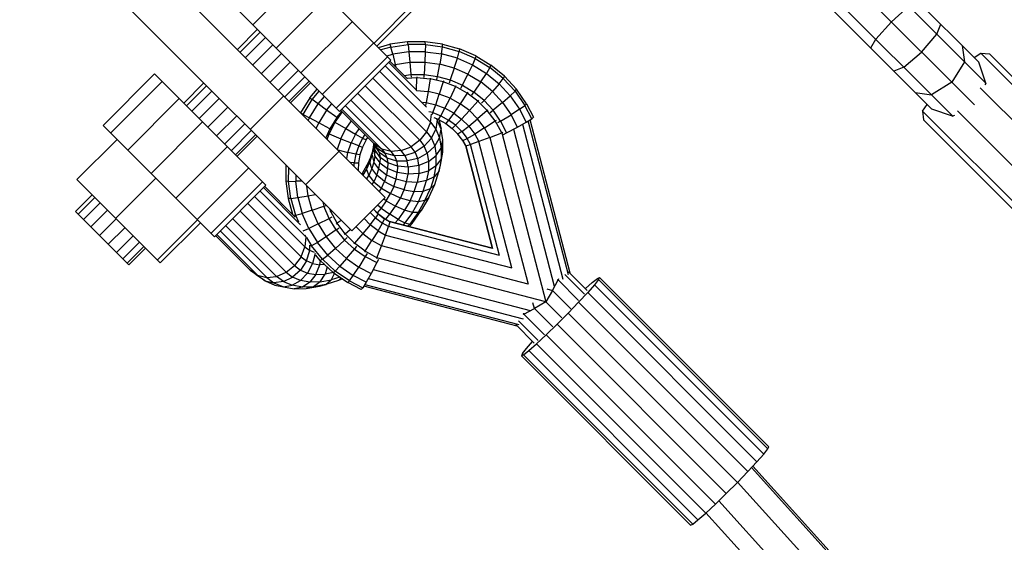
# Model space of a CAD drawing. Extents: x -4075 to 4075, y -4075 to 4075.
# Drawn here: x -3303 to -2991, y 2862 to 3027 of the extents above; entities that cross this region are included whole.
import ezdxf

# ---------------------------------------------------------------- set-up
doc = ezdxf.new("R2010")
doc.units = 0
doc.header["$MEASUREMENT"] = 0
doc.linetypes.add('DASHED', pattern=[0.75, 0.5, -0.25])
doc.layers.add('SW_toestellen', color=2, linetype='CONTINUOUS')

msp = doc.modelspace()

# ---------------------------------------------------------------- linework, layer by layer
at = {"layer": 'SW_toestellen'}
for p, q in [((-2997.13, 3007.25), (-3069.45, 3079.57)), ((-3000.87, 3000.47), (-3076.89, 3076.49)), ((-2999.46, 3013.94), (-3061.99, 3076.47)), ((-3007.65, 2996.73), (-3079.97, 3069.05)), ((-3014.34, 2999.06), (-3076.87, 3061.59)), ((-3185.8, 3014.64), (-3221.09, 3049.93)), ((-3187.6, 2971.11), (-3261.06, 3044.57)), ((-3229.55, 3025.8), (-3213.25, 3042.09)), ((-3198.23, 2960.49), (-3271.69, 3033.95)), ((-3202.09, 2998.34), (-3237.38, 3033.63)), ((-3205.88, 3034.72), (-3222.18, 3018.43)), ((-3178.43, 3032.78), (-3191.18, 3020.02)), ((-3190.25, 3019.09), (-3177.5, 3031.84)), ((-3021.64, 3031.76), (-3027.14, 3026.74)), ((-3234.5, 3018.02), (-3228.13, 3024.39)), ((-3214.32, 3010.58), (-3198.03, 3026.87)), ((-3027.14, 3026.74), (-3032.16, 3021.24)), ((-3012.75, 3022.87), (-3011.54, 3026.02)), ((-3227.25, 3023.5), (-3233.62, 3017.13)), ((-3225.55, 3021.8), (-3231.92, 3015.43)), ((-3033.75, 3018.47), (-3032.16, 3021.24)), ((-3017.61, 3017.2), (-3012.75, 3022.87)), ((-3223.22, 3019.47), (-3229.59, 3013.1)), ((-3207.54, 3003.79), (-3191.25, 3020.09)), ((-3189.74, 3018.58), (-3186.14, 3019.63)), ((-3185.83, 3018.75), (-3188.99, 3017.84)), ((-3180.6, 3020.42), (-3186.14, 3019.63)), ((-3186.14, 3019.63), (-3185.83, 3018.75)), ((-3185.83, 3018.75), (-3180.4, 3019.53)), ((-3185.26, 3016.53), (-3185.83, 3018.75)), ((-3175, 3020.45), (-3180.6, 3020.42)), ((-3180.4, 3019.53), (-3180.6, 3020.42)), ((-3174.9, 3019.56), (-3180.4, 3019.53)), ((-3180.4, 3019.53), (-3180.11, 3017.27)), ((-3174.9, 3019.56), (-3175, 3020.45)), ((-3169.46, 3019.71), (-3175, 3020.45)), ((-3174.9, 3019.56), (-3174.91, 3017.3)), ((-3174.9, 3019.56), (-3169.46, 3018.83)), ((-3169.76, 3016.61), (-3169.46, 3018.83)), ((-3169.46, 3018.83), (-3169.46, 3019.71)), ((-3169.46, 3019.71), (-3164.07, 3018.21)), ((-3169.46, 3018.83), (-3164.17, 3017.36)), ((-3164.07, 3018.21), (-3164.17, 3017.36)), ((-3158.94, 3015.98), (-3164.07, 3018.21)), ((-3004.74, 3019.22), (-3004, 3014.12)), ((-3226.88, 3010.39), (-3220.51, 3016.76)), ((-3203.18, 2999.43), (-3186.88, 3015.72)), ((-3187.15, 3015.99), (-3185.26, 3016.53)), ((-3180.11, 3017.27), (-3185.26, 3016.53)), ((-3185.26, 3016.53), (-3184.49, 3013.28)), ((-3174.91, 3017.3), (-3180.11, 3017.27)), ((-3180.11, 3017.27), (-3179.79, 3013.95)), ((-3174.91, 3017.3), (-3175.04, 3013.98)), ((-3174.91, 3017.3), (-3169.76, 3016.61)), ((-3169.76, 3016.61), (-3170.33, 3013.35)), ((-3164.76, 3015.22), (-3169.76, 3016.61)), ((-3165.75, 3012.07), (-3164.76, 3015.22)), ((-3164.76, 3015.22), (-3164.17, 3017.36)), ((-3164.76, 3015.22), (-3159.99, 3013.15)), ((-3159.13, 3015.17), (-3164.17, 3017.36)), ((-3159.13, 3015.17), (-3159.99, 3013.15)), ((-3158.94, 3015.98), (-3159.13, 3015.17)), ((-3159.13, 3015.17), (-3154.45, 3012.31)), ((-3158.94, 3015.98), (-3154.17, 3013.07)), ((-3023.27, 3012.35), (-3017.61, 3017.2)), ((-3000.93, 3015.41), (-2998.86, 3016.86)), ((-2998.86, 3016.86), (-2934.35, 2952.35)), ((-2998.86, 3016.86), (-2996.1, 3016.63)), ((-2996.1, 3016.63), (-2932.82, 2953.35)), ((-3224.09, 3007.6), (-3217.72, 3013.97)), ((-3185.8, 3014.64), (-3202.09, 2998.34)), ((-3187.64, 3012.79), (-3174.54, 2999.7)), ((-3177.82, 3005.19), (-3186.53, 3013.9)), ((-3186.15, 3014.28), (-3180.6, 3008.73)), ((-3185, 3013.13), (-3184.49, 3013.28)), ((-3184.49, 3013.28), (-3179.79, 3013.95)), ((-3184.49, 3013.28), (-3184.3, 3012.44)), ((-3179.79, 3013.95), (-3175.04, 3013.98)), ((-3179.79, 3013.95), (-3179.46, 3010.02)), ((-3175.04, 3013.98), (-3175.25, 3010.04)), ((-3175.04, 3013.98), (-3170.33, 3013.35)), ((-3171.08, 3009.48), (-3170.33, 3013.35)), ((-3165.75, 3012.07), (-3170.33, 3013.35)), ((-3165.75, 3012.07), (-3167.02, 3008.35)), ((-3161.4, 3010.18), (-3165.75, 3012.07)), ((-3159.99, 3013.15), (-3161.4, 3010.18)), ((-3159.99, 3013.15), (-3155.56, 3010.44)), ((-3154.45, 3012.31), (-3155.56, 3010.44)), ((-3154.17, 3013.07), (-3154.45, 3012.31)), ((-3150.2, 3008.83), (-3154.45, 3012.31)), ((-3149.84, 3009.52), (-3154.17, 3013.07)), ((-3023.27, 3012.35), (-3026.42, 3011.14)), ((-3004, 3014.12), (-3008.05, 3007.65)), ((-2997.25, 3007.37), (-2999.49, 3013.96)), ((-3277.06, 2993.96), (-3260.76, 3010.26)), ((-3225.47, 2974.96), (-3260.76, 3010.26)), ((-3221.52, 3005.03), (-3215.15, 3011.4)), ((-3219.44, 3002.95), (-3213.07, 3009.32)), ((-3191.53, 3008.9), (-3174.53, 2991.89)), ((-3173.23, 2994.94), (-3189.36, 3011.07)), ((-3181.58, 3009.71), (-3179.46, 3010.02)), ((-3180.79, 3008.92), (-3177.57, 3009.08)), ((-3179.46, 3010.02), (-3175.25, 3010.04)), ((-3179.46, 3010.02), (-3179.41, 3009.24)), ((-3177.68, 3005.05), (-3177.57, 3009.08)), ((-3177.57, 3009.31), (-3177.57, 3009.08)), ((-3177.57, 3009.08), (-3173.38, 3008.7)), ((-3175.31, 3009.16), (-3175.25, 3010.04)), ((-3175.25, 3010.04), (-3171.08, 3009.48)), ((-3173.38, 3008.7), (-3174.04, 3004.72)), ((-3173.34, 3008.96), (-3173.38, 3008.7)), ((-3169.28, 3007.74), (-3173.38, 3008.7)), ((-3171.28, 3008.53), (-3171.08, 3009.48)), ((-3171.08, 3009.48), (-3167.02, 3008.35)), ((-3163.16, 3006.68), (-3161.4, 3010.18)), ((-3161.4, 3010.18), (-3157.34, 3007.71)), ((-3157.34, 3007.71), (-3155.56, 3010.44)), ((-3155.56, 3010.44), (-3151.54, 3007.15)), ((-3151.54, 3007.15), (-3150.2, 3008.83)), ((-3149.84, 3009.52), (-3150.2, 3008.83)), ((-3150.2, 3008.83), (-3146.48, 3004.8)), ((-3149.84, 3009.52), (-3146.04, 3005.42)), ((-3258.35, 3007.85), (-3274.65, 2991.55)), ((-3251.51, 3001.01), (-3245.13, 3007.39)), ((-3244.24, 3006.5), (-3250.63, 3000.12)), ((-3211.72, 3007.97), (-3218.09, 3001.6)), ((-3211.24, 3007.49), (-3217.6, 3001.12)), ((-3193.94, 3006.49), (-3176.67, 2989.22)), ((-3169.28, 3007.74), (-3170.48, 3003.89)), ((-3169.19, 3008.02), (-3169.28, 3007.74)), ((-3165.35, 3006.23), (-3169.28, 3007.74)), ((-3167.02, 3008.35), (-3167.37, 3007.37)), ((-3165.35, 3006.23), (-3167.07, 3002.58)), ((-3167.02, 3008.35), (-3163.16, 3006.68)), ((-3165.22, 3006.52), (-3165.35, 3006.23)), ((-3161.66, 3004.19), (-3165.35, 3006.23)), ((-3163.67, 3005.71), (-3163.16, 3006.68)), ((-3163.16, 3006.68), (-3159.56, 3004.48)), ((-3157.34, 3007.71), (-3159.56, 3004.48)), ((-3153.67, 3004.7), (-3157.34, 3007.71)), ((-3151.54, 3007.15), (-3153.67, 3004.7)), ((-3148.01, 3003.33), (-3151.54, 3007.15)), ((-3008.05, 3007.65), (-3014.52, 3003.6)), ((-2999, 3005.87), (-2940.44, 2947.31)), ((-2997.25, 3007.37), (-2997.53, 3006.78)), ((-3252.93, 3002.42), (-3269.22, 2986.12)), ((-3242.54, 3004.8), (-3248.93, 2998.42)), ((-3240.21, 3002.47), (-3246.6, 2996.09)), ((-3219.81, 3003.32), (-3230.44, 2992.69)), ((-3211.52, 3002.7), (-3214.46, 2997.97)), ((-3211.52, 3002.7), (-3209.21, 3005.46)), ((-3211.52, 3002.7), (-3210.76, 3002.12)), ((-3210.76, 3002.12), (-3208.54, 3004.79)), ((-3208.9, 3000.74), (-3206.89, 3003.15)), ((-3179.45, 2987.18), (-3196.35, 3004.08)), ((-3177.75, 3005.05), (-3177.68, 3005.05)), ((-3177.68, 3005.05), (-3174.04, 3004.72)), ((-3177.68, 3005.05), (-3177.68, 3004.92)), ((-3174.04, 3004.72), (-3174.69, 3001.2)), ((-3170.48, 3003.89), (-3174.04, 3004.72)), ((-3171.62, 3000.49), (-3170.48, 3003.89)), ((-3167.07, 3002.58), (-3170.48, 3003.89)), ((-3168.68, 2999.36), (-3167.07, 3002.58)), ((-3167.07, 3002.58), (-3163.88, 3000.81)), ((-3161.66, 3004.19), (-3163.88, 3000.81)), ((-3161.49, 3004.47), (-3161.66, 3004.19)), ((-3158.3, 3001.67), (-3161.66, 3004.19)), ((-3160.22, 3003.57), (-3159.56, 3004.48)), ((-3156.31, 3001.81), (-3159.56, 3004.48)), ((-3156.31, 3001.81), (-3153.67, 3004.7)), ((-3150.45, 3001.21), (-3153.67, 3004.7)), ((-3150.45, 3001.21), (-3148.01, 3003.33)), ((-3146.48, 3004.8), (-3148.01, 3003.33)), ((-3148.01, 3003.33), (-3145.05, 2999.07)), ((-3146.48, 3004.8), (-3146.04, 3005.42)), ((-3146.48, 3004.8), (-3143.34, 3000.29)), ((-3142.85, 3000.83), (-3146.04, 3005.42)), ((-3019.62, 3004.34), (-3014.52, 3003.6)), ((-3243.89, 2993.38), (-3237.51, 2999.76)), ((-3213.67, 2997.45), (-3210.76, 3002.12)), ((-3211.65, 2996.32), (-3208.9, 3000.74)), ((-3208.9, 3000.74), (-3210.76, 3002.12)), ((-3206.19, 2998.75), (-3208.9, 3000.74)), ((-3206.19, 2998.75), (-3204.51, 3000.76)), ((-3185.78, 2985.72), (-3200.25, 3000.19)), ((-3182.58, 2985.97), (-3198.52, 3001.91)), ((-3175.67, 3001.29), (-3174.69, 3001.2)), ((-3174.69, 3001.2), (-3174.9, 3000.22)), ((-3174.69, 3001.2), (-3171.62, 3000.49)), ((-3172.54, 2997.99), (-3171.62, 3000.49)), ((-3171.62, 3000.49), (-3168.68, 2999.36)), ((-3169.95, 2996.99), (-3168.68, 2999.36)), ((-3165.92, 2997.83), (-3168.68, 2999.36)), ((-3163.88, 3000.81), (-3165.92, 2997.83)), ((-3160.95, 2998.62), (-3163.88, 3000.81)), ((-3160.95, 2998.62), (-3158.3, 3001.67)), ((-3158.08, 3001.93), (-3158.3, 3001.67)), ((-3155.31, 2998.7), (-3158.3, 3001.67)), ((-3156.31, 3001.81), (-3157.09, 3000.99)), ((-3156.31, 3001.81), (-3153.45, 2998.72)), ((-3150.45, 3001.21), (-3153.45, 2998.72)), ((-3150.45, 3001.21), (-3147.74, 2997.31)), ((-3145.05, 2999.07), (-3143.34, 3000.29)), ((-3142.85, 3000.83), (-3143.34, 3000.29)), ((-3141.18, 2996.03), (-3143.34, 3000.29)), ((-3142.85, 3000.83), (-3140.67, 2996.52)), ((-3017.27, 2998.46), (-3015.81, 3000.53)), ((-3241.1, 2990.59), (-3234.71, 2996.97)), ((-3214.37, 2997.88), (-3213.67, 2997.45)), ((-3213.67, 2997.45), (-3213.75, 2997.27)), ((-3213.67, 2997.45), (-3211.65, 2996.32)), ((-3212.01, 2995.52), (-3211.65, 2996.32)), ((-3208.7, 2994.72), (-3211.65, 2996.32)), ((-3206.19, 2998.75), (-3208.7, 2994.72)), ((-3202.99, 2996.43), (-3206.19, 2998.75)), ((-3202.99, 2996.43), (-3205.22, 2992.85)), ((-3201.32, 2998.28), (-3203.56, 2995.01)), ((-3202.99, 2996.43), (-3201.39, 2998.35)), ((-3202.79, 2996.28), (-3202.99, 2996.43)), ((-3191.11, 2988.07), (-3201.74, 2998.7)), ((-3201.35, 2999.08), (-3188.72, 2986.44)), ((-3172.54, 2997.99), (-3173.79, 2998.28)), ((-3173.23, 2994.94), (-3172.97, 2997.47)), ((-3172.54, 2997.99), (-3172.84, 2997.32)), ((-3172.54, 2997.99), (-3169.95, 2996.99)), ((-3170.71, 2995.8), (-3172.09, 2996.33)), ((-3170.71, 2995.8), (-3169.95, 2996.99)), ((-3169.95, 2996.99), (-3167.52, 2995.65)), ((-3165.92, 2997.83), (-3167.52, 2995.65)), ((-3165.92, 2997.83), (-3163.4, 2995.94)), ((-3163.4, 2995.94), (-3160.95, 2998.62)), ((-3160.95, 2998.62), (-3158.36, 2996.05)), ((-3155.31, 2998.7), (-3158.36, 2996.05)), ((-3155.06, 2998.93), (-3155.31, 2998.7)), ((-3152.76, 2995.35), (-3155.31, 2998.7)), ((-3154.33, 2998.02), (-3153.45, 2998.72)), ((-3151.05, 2995.27), (-3153.45, 2998.72)), ((-3151.05, 2995.27), (-3147.74, 2997.31)), ((-3145.05, 2999.07), (-3147.74, 2997.31)), ((-3145.74, 2993.38), (-3147.74, 2997.31)), ((-3145.05, 2999.07), (-3142.95, 2994.94)), ((-3141.18, 2996.03), (-3140.67, 2996.52)), ((-2952.75, 2933.94), (-3017.27, 2998.46)), ((-3017.27, 2998.46), (-3017.03, 2995.7)), ((-3007.77, 2996.85), (-3014.37, 2999.09)), ((-3007.18, 2997.13), (-3007.77, 2996.85)), ((-2947.71, 2940.04), (-3006.27, 2998.6)), ((-3241.77, 2958.67), (-3277.06, 2993.96)), ((-3245.56, 2995.05), (-3261.85, 2978.75)), ((-3238.53, 2988.02), (-3232.14, 2994.4)), ((-3209.47, 2992.99), (-3208.7, 2994.72)), ((-3205.22, 2992.85), (-3208.7, 2994.72)), ((-3203.56, 2995.01), (-3205.44, 2991.24)), ((-3203.62, 2995.04), (-3203.56, 2995.01)), ((-3203.56, 2995.01), (-3200.09, 2992.98)), ((-3198.44, 2995.4), (-3200.09, 2992.98)), ((-3173.23, 2994.94), (-3174.53, 2991.89)), ((-3173.23, 2994.94), (-3171.57, 2992.76)), ((-3171.15, 2995.76), (-3171.57, 2992.76)), ((-3171.38, 2996.06), (-3171.15, 2995.76)), ((-3171.15, 2995.76), (-3171.21, 2995.99)), ((-3169.91, 2992.78), (-3171.15, 2995.76)), ((-3170.71, 2995.8), (-3168.46, 2994.56)), ((-3170.59, 2995.74), (-3170.48, 2995.47)), ((-3170.48, 2995.47), (-3169.91, 2992.78)), ((-3167.52, 2995.65), (-3168.46, 2994.56)), ((-3168.46, 2994.56), (-3166.4, 2993.01)), ((-3165.3, 2993.98), (-3167.52, 2995.65)), ((-3165.3, 2993.98), (-3166.4, 2993.01)), ((-3166.4, 2993.01), (-3164.57, 2991.2)), ((-3165.3, 2993.98), (-3163.4, 2995.94)), ((-3165.3, 2993.98), (-3163.33, 2992.03)), ((-3163.4, 2995.94), (-3161.16, 2993.72)), ((-3163.33, 2992.03), (-3161.16, 2993.72)), ((-3161.16, 2993.72), (-3158.36, 2996.05)), ((-3161.16, 2993.72), (-3159.25, 2991.21)), ((-3156.15, 2993.14), (-3159.25, 2991.21)), ((-3156.15, 2993.14), (-3158.36, 2996.05)), ((-3156.15, 2993.14), (-3152.76, 2995.35)), ((-3154.45, 2990.12), (-3156.15, 2993.14)), ((-3152.48, 2995.54), (-3152.76, 2995.35)), ((-3150.67, 2991.63), (-3152.76, 2995.35)), ((-3151.05, 2995.27), (-3151.99, 2994.71)), ((-3151.05, 2995.27), (-3149.17, 2991.58)), ((-3149.17, 2991.58), (-3145.74, 2993.38)), ((-3145.74, 2993.38), (-3142.95, 2994.94)), ((-3144.1, 2994.3), (-3131.32, 2945.23)), ((-3142.95, 2994.94), (-3141.18, 2996.03)), ((-3129.56, 2946.56), (-3142.27, 2995.36)), ((-3129.04, 2947.12), (-3141.7, 2995.71)), ((-2953.75, 2932.42), (-3017.03, 2995.7)), ((-3236.45, 2985.94), (-3230.07, 2992.33)), ((-3228.72, 2990.97), (-3235.1, 2984.59)), ((-3228.23, 2990.49), (-3234.62, 2984.11)), ((-3205.22, 2992.85), (-3206.49, 2990)), ((-3206.01, 2989.53), (-3205.44, 2991.24)), ((-3205.44, 2991.24), (-3205.54, 2991.28)), ((-3205.44, 2991.24), (-3201.72, 2989.71)), ((-3204.87, 2992.67), (-3205.22, 2992.85)), ((-3201.72, 2989.71), (-3200.09, 2992.98)), ((-3200.09, 2992.98), (-3197.03, 2991.21)), ((-3197.03, 2991.21), (-3198.43, 2988.39)), ((-3197.03, 2991.21), (-3195.9, 2992.86)), ((-3197.03, 2991.21), (-3194.78, 2989.94)), ((-3194.78, 2989.94), (-3196.02, 2987.46)), ((-3194.05, 2991.01), (-3194.78, 2989.94)), ((-3194.78, 2989.94), (-3193.66, 2989.34)), ((-3193.66, 2989.34), (-3193.14, 2990.1)), ((-3174.53, 2991.89), (-3176.67, 2989.22)), ((-3174.53, 2991.89), (-3172.98, 2989.86)), ((-3172.98, 2989.86), (-3171.57, 2992.76)), ((-3171.93, 2987.33), (-3170.41, 2989.98)), ((-3171.57, 2992.76), (-3170.41, 2989.98)), ((-3170.41, 2989.98), (-3169.91, 2992.78)), ((-3170.41, 2989.98), (-3169.86, 2986.76)), ((-3169.33, 2989.34), (-3169.91, 2992.78)), ((-3164.73, 2991.35), (-3164.57, 2991.2)), ((-3163.17, 2989.31), (-3164.72, 2991.35)), ((-3163.33, 2992.03), (-3164.57, 2991.2)), ((-3163.02, 2989.16), (-3164.57, 2991.2)), ((-3163.33, 2992.03), (-3161.65, 2989.82)), ((-3161.65, 2989.82), (-3159.25, 2991.21)), ((-3159.25, 2991.21), (-3157.9, 2988.81)), ((-3154.45, 2990.12), (-3157.9, 2988.81)), ((-3154.45, 2990.12), (-3150.67, 2991.63)), ((-3154.45, 2990.12), (-3142.35, 2943.67)), ((-3150.67, 2991.63), (-3150.37, 2991.75)), ((-3150.67, 2991.63), (-3136.71, 2938.02)), ((-3150.16, 2991.08), (-3149.17, 2991.58)), ((-3146.96, 2992.74), (-3134.02, 2943.05)), ((-3285.36, 2976.76), (-3272.6, 2989.51)), ((-3254, 2970.9), (-3237.7, 2987.2)), ((-3201.72, 2989.71), (-3202.84, 2986.36)), ((-3201.72, 2989.71), (-3198.43, 2988.39)), ((-3199.44, 2985.4), (-3198.43, 2988.39)), ((-3196.02, 2987.46), (-3198.43, 2988.39)), ((-3196.02, 2987.46), (-3196.9, 2984.82)), ((-3196.02, 2987.46), (-3194.81, 2987.04)), ((-3194.81, 2987.04), (-3195.63, 2984.6)), ((-3193.66, 2989.34), (-3194.81, 2987.04)), ((-3191.39, 2988.35), (-3191.43, 2986.63)), ((-3191.39, 2988.35), (-3191.12, 2987.7)), ((-3190.84, 2986.07), (-3191.26, 2988.04)), ((-3190.84, 2986.07), (-3191.12, 2987.7)), ((-3191.12, 2987.7), (-3189.54, 2985.39)), ((-3190.11, 2986.76), (-3191.11, 2988.07)), ((-3188.72, 2986.44), (-3191.11, 2988.07)), ((-3182.58, 2985.97), (-3179.45, 2987.18)), ((-3176.67, 2989.22), (-3179.45, 2987.18)), ((-3178.16, 2985.49), (-3179.45, 2987.18)), ((-3175.25, 2987.36), (-3178.16, 2985.49)), ((-3176.67, 2989.22), (-3175.25, 2987.36)), ((-3172.98, 2989.86), (-3175.25, 2987.36)), ((-3174.31, 2985.1), (-3175.25, 2987.36)), ((-3171.93, 2987.33), (-3174.31, 2985.1)), ((-3172.98, 2989.86), (-3171.93, 2987.33)), ((-3171.93, 2987.33), (-3171.43, 2984.4)), ((-3169.86, 2986.76), (-3169.33, 2989.34)), ((-3169.4, 2985.51), (-3169.33, 2989.34)), ((-3162.23, 2987.63), (-3163.17, 2989.31)), ((-3163.17, 2989.31), (-3163.02, 2989.16)), ((-3163.02, 2989.16), (-3161.65, 2989.82)), ((-3163.02, 2989.16), (-3162.07, 2987.48)), ((-3162.23, 2987.63), (-3153.74, 2955.06)), ((-3162.07, 2987.48), (-3162.23, 2987.63)), ((-3162.07, 2987.48), (-3160.57, 2987.89)), ((-3162.07, 2987.48), (-3153.59, 2954.91)), ((-3160.57, 2987.89), (-3161.65, 2989.82)), ((-3157.9, 2988.81), (-3160.57, 2987.89)), ((-3151.41, 2952.73), (-3160.57, 2987.89)), ((-3147.48, 2948.8), (-3157.9, 2988.81)), ((-3202.22, 2985.74), (-3212.85, 2975.11)), ((-3202.68, 2986.19), (-3199.44, 2985.4)), ((-3199.82, 2983.34), (-3199.44, 2985.4)), ((-3196.9, 2984.82), (-3199.44, 2985.4)), ((-3196.9, 2984.82), (-3197.42, 2982.09)), ((-3195.63, 2984.6), (-3196.9, 2984.82)), ((-3195.63, 2984.6), (-3196.1, 2982.07)), ((-3192.14, 2984.02), (-3193.31, 2981.43)), ((-3192.53, 2982.26), (-3191.81, 2984.5)), ((-3192.14, 2984.02), (-3192.53, 2982.26)), ((-3192.14, 2984.02), (-3191.59, 2985.74)), ((-3191.81, 2984.5), (-3191.43, 2986.63)), ((-3191.81, 2984.5), (-3191.23, 2982.29)), ((-3191.43, 2986.63), (-3190.88, 2984.25)), ((-3190.88, 2984.25), (-3191.23, 2982.29)), ((-3190.88, 2984.25), (-3190.84, 2986.07)), ((-3190.88, 2984.25), (-3189.31, 2982.05)), ((-3189.27, 2983.81), (-3190.84, 2986.07)), ((-3190.11, 2986.76), (-3189.54, 2985.39)), ((-3190.11, 2986.76), (-3187.7, 2985.1)), ((-3189.54, 2985.39), (-3189.27, 2983.81)), ((-3187.11, 2983.69), (-3189.54, 2985.39)), ((-3189.27, 2983.81), (-3189.31, 2982.05)), ((-3186.83, 2982.06), (-3189.27, 2983.81)), ((-3188.72, 2986.44), (-3187.7, 2985.1)), ((-3185.78, 2985.72), (-3188.72, 2986.44)), ((-3187.7, 2985.1), (-3187.11, 2983.69)), ((-3184.7, 2984.3), (-3187.7, 2985.1)), ((-3187.11, 2983.69), (-3186.83, 2982.06)), ((-3187.11, 2983.69), (-3184.06, 2982.76)), ((-3182.58, 2985.97), (-3185.78, 2985.72)), ((-3184.7, 2984.3), (-3185.78, 2985.72)), ((-3181.41, 2984.43), (-3184.7, 2984.3)), ((-3184.7, 2984.3), (-3184.06, 2982.76)), ((-3181.41, 2984.43), (-3182.58, 2985.97)), ((-3182.43, 2985.77), (-3182.43, 2985.77)), ((-3182.43, 2985.77), (-3182.43, 2985.77)), ((-3181.41, 2984.43), (-3178.16, 2985.49)), ((-3181.41, 2984.43), (-3180.69, 2982.7)), ((-3177.33, 2983.5), (-3178.16, 2985.49)), ((-3177.33, 2983.5), (-3174.31, 2985.1)), ((-3174.31, 2985.1), (-3173.87, 2982.48)), ((-3173.87, 2982.48), (-3171.43, 2984.4)), ((-3171.5, 2981.14), (-3171.43, 2984.4)), ((-3171.43, 2984.4), (-3169.86, 2986.76)), ((-3170.15, 2981.37), (-3169.4, 2985.51)), ((-3169.86, 2986.76), (-3169.94, 2983.18)), ((-3169.94, 2983.18), (-3169.4, 2985.51)), ((-3219.11, 2981.37), (-3219.13, 2976.32)), ((-3197.42, 2982.09), (-3198.68, 2982.19)), ((-3197.47, 2980.98), (-3197.42, 2982.09)), ((-3197.42, 2982.09), (-3196.1, 2982.07)), ((-3196.1, 2982.07), (-3196.21, 2979.73)), ((-3194.82, 2978.83), (-3193.31, 2981.43)), ((-3193.57, 2979.96), (-3192.53, 2982.26)), ((-3193.31, 2981.43), (-3193.57, 2979.96)), ((-3191.89, 2980.24), (-3192.53, 2982.26)), ((-3191.23, 2982.29), (-3191.89, 2980.24)), ((-3189.65, 2980.15), (-3191.23, 2982.29)), ((-3189.65, 2980.15), (-3189.31, 2982.05)), ((-3189.31, 2982.05), (-3186.87, 2980.24)), ((-3186.83, 2982.06), (-3186.87, 2980.24)), ((-3183.76, 2980.98), (-3186.83, 2982.06)), ((-3184.06, 2982.76), (-3183.76, 2980.98)), ((-3184.06, 2982.76), (-3180.69, 2982.7)), ((-3183.76, 2980.98), (-3183.8, 2979)), ((-3180.35, 2980.69), (-3183.76, 2980.98)), ((-3177.33, 2983.5), (-3180.69, 2982.7)), ((-3180.35, 2980.69), (-3180.69, 2982.7)), ((-3180.35, 2980.69), (-3180.39, 2978.46)), ((-3176.94, 2981.21), (-3180.35, 2980.69)), ((-3176.94, 2981.21), (-3177.33, 2983.5)), ((-3176.94, 2981.21), (-3176.99, 2978.66)), ((-3173.87, 2982.48), (-3176.94, 2981.21)), ((-3173.87, 2982.48), (-3173.93, 2979.58)), ((-3171.5, 2981.14), (-3173.93, 2979.58)), ((-3172.13, 2977.63), (-3171.5, 2981.14)), ((-3171.5, 2981.14), (-3169.94, 2983.18)), ((-3169.94, 2983.18), (-3170.63, 2979.32)), ((-3170.63, 2979.32), (-3170.15, 2981.37)), ((-3230.92, 2980.41), (-3247.22, 2964.12)), ((-3218.24, 2976.22), (-3218.22, 2980.48)), ((-3215.97, 2978.23), (-3215.98, 2976.23)), ((-3194.82, 2978.83), (-3195.02, 2978.54)), ((-3194.82, 2978.83), (-3194.85, 2978.36)), ((-3194.62, 2978.14), (-3193.57, 2979.96)), ((-3193.57, 2979.96), (-3192.85, 2978.12)), ((-3193.49, 2977.01), (-3192.85, 2978.12)), ((-3191.89, 2980.24), (-3192.85, 2978.12)), ((-3192.85, 2978.12), (-3191.22, 2976.11)), ((-3190.29, 2978.16), (-3191.89, 2980.24)), ((-3190.29, 2978.16), (-3191.22, 2976.11)), ((-3190.29, 2978.16), (-3189.65, 2980.15)), ((-3187.88, 2976.22), (-3190.29, 2978.16)), ((-3189.65, 2980.15), (-3187.22, 2978.28)), ((-3187.22, 2978.28), (-3187.88, 2976.22)), ((-3186.87, 2980.24), (-3187.22, 2978.28)), ((-3187.22, 2978.28), (-3184.18, 2976.87)), ((-3183.8, 2979), (-3186.87, 2980.24)), ((-3184.18, 2976.87), (-3183.8, 2979)), ((-3180.39, 2978.46), (-3183.8, 2979)), ((-3180.83, 2976.05), (-3180.39, 2978.46)), ((-3176.99, 2978.66), (-3180.39, 2978.46)), ((-3176.99, 2978.66), (-3177.49, 2975.9)), ((-3176.99, 2978.66), (-3173.93, 2979.58)), ((-3173.93, 2979.58), (-3174.49, 2976.45)), ((-3172.13, 2977.63), (-3174.49, 2976.45)), ((-3172.13, 2977.63), (-3173.31, 2973.93)), ((-3170.63, 2979.32), (-3172.13, 2977.63)), ((-3171.93, 2975.27), (-3170.63, 2979.32)), ((-3258.97, 2950.37), (-3285.36, 2976.76)), ((-3273.1, 2964.49), (-3260.34, 2977.25)), ((-3242.85, 2959.75), (-3226.56, 2976.05)), ((-3225.47, 2974.96), (-3241.77, 2958.67)), ((-3225.82, 2974.61), (-3216.13, 2964.91)), ((-3218.24, 2976.22), (-3219.13, 2976.32)), ((-3219.13, 2976.32), (-3218.39, 2970.78)), ((-3218.24, 2976.22), (-3215.98, 2976.23)), ((-3217.51, 2970.78), (-3218.24, 2976.22)), ((-3214.04, 2976.3), (-3215.98, 2976.23)), ((-3215.29, 2971.08), (-3215.98, 2976.23)), ((-3212.03, 2971.65), (-3212.44, 2974.7)), ((-3191.72, 2975.24), (-3191.22, 2976.11)), ((-3191.22, 2976.11), (-3188.84, 2974.11)), ((-3188.84, 2974.11), (-3187.88, 2976.22)), ((-3187.88, 2976.22), (-3184.9, 2974.63)), ((-3184.9, 2974.63), (-3185.94, 2972.33)), ((-3184.9, 2974.63), (-3184.18, 2976.87)), ((-3181.64, 2973.52), (-3184.9, 2974.63)), ((-3180.83, 2976.05), (-3184.18, 2976.87)), ((-3181.64, 2973.52), (-3180.83, 2976.05)), ((-3177.49, 2975.9), (-3180.83, 2976.05)), ((-3178.42, 2973.01), (-3177.49, 2975.9)), ((-3174.49, 2976.45), (-3177.49, 2975.9)), ((-3175.55, 2973.16), (-3174.49, 2976.45)), ((-3173.81, 2971.11), (-3171.93, 2975.27)), ((-3171.93, 2975.27), (-3173.31, 2973.93)), ((-3285.82, 2966.7), (-3280.56, 2971.96)), ((-3229.04, 2971.4), (-3213.1, 2955.46)), ((-3227.31, 2973.12), (-3212.84, 2958.65)), ((-3226.21, 2974.23), (-3214.45, 2962.47)), ((-3215.29, 2971.08), (-3212.03, 2971.65)), ((-3212.03, 2971.65), (-3209.81, 2972.07)), ((-3210.75, 2967.07), (-3212.03, 2971.65)), ((-3189.48, 2973), (-3188.84, 2974.11)), ((-3188.84, 2974.11), (-3185.94, 2972.33)), ((-3187.28, 2970.02), (-3185.94, 2972.33)), ((-3182.81, 2970.93), (-3185.94, 2972.33)), ((-3182.81, 2970.93), (-3181.64, 2973.52)), ((-3181.64, 2973.52), (-3178.42, 2973.01)), ((-3179.76, 2970.05), (-3178.42, 2973.01)), ((-3178.42, 2973.01), (-3175.55, 2973.16)), ((-3177.07, 2969.78), (-3175.55, 2973.16)), ((-3175.55, 2973.16), (-3173.31, 2973.93)), ((-3175.02, 2970.15), (-3173.31, 2973.93)), ((-3279.67, 2971.07), (-3284.93, 2965.82)), ((-3277.97, 2969.37), (-3283.23, 2964.12)), ((-3231.21, 2969.22), (-3214.3, 2952.32)), ((-3217.51, 2970.78), (-3218.39, 2970.78)), ((-3218.39, 2970.78), (-3217, 2965.78)), ((-3217.51, 2970.78), (-3215.29, 2971.08)), ((-3217.51, 2970.78), (-3216.04, 2965.49)), ((-3215.29, 2971.08), (-3213.9, 2966.08)), ((-3210.75, 2967.07), (-3207.03, 2968.34)), ((-3207.4, 2969.66), (-3207.03, 2968.34)), ((-3207.03, 2968.34), (-3206.33, 2968.59)), ((-3205.36, 2964.48), (-3207.03, 2968.34)), ((-3198.23, 2960.49), (-3187.6, 2971.11)), ((-3188.88, 2967.76), (-3190.02, 2968.69)), ((-3187.28, 2970.02), (-3188.88, 2967.76)), ((-3187.28, 2970.02), (-3188.1, 2970.61)), ((-3187.28, 2970.02), (-3184.32, 2968.33)), ((-3186.12, 2965.78), (-3184.32, 2968.33)), ((-3184.32, 2968.33), (-3182.81, 2970.93)), ((-3181.48, 2967.08), (-3184.32, 2968.33)), ((-3179.76, 2970.05), (-3182.81, 2970.93)), ((-3179.76, 2970.05), (-3181.48, 2967.08)), ((-3177.07, 2969.78), (-3179.76, 2970.05)), ((-3179.03, 2966.4), (-3177.07, 2969.78)), ((-3175.02, 2970.15), (-3177.22, 2966.35)), ((-3175.02, 2970.15), (-3177.07, 2969.78)), ((-3173.81, 2971.11), (-3176.22, 2966.95)), ((-3175.02, 2970.15), (-3173.81, 2971.11)), ((-3268.92, 2949.81), (-3285.82, 2966.7)), ((-3275.64, 2967.04), (-3280.9, 2961.79)), ((-3233.62, 2966.82), (-3216.34, 2949.54)), ((-3216.04, 2965.49), (-3216.63, 2965.42)), ((-3216.04, 2965.49), (-3213.9, 2966.08)), ((-3216.04, 2965.49), (-3215.14, 2963.42)), ((-3210.75, 2967.07), (-3213.9, 2966.08)), ((-3211.83, 2961.31), (-3213.9, 2966.08)), ((-3208.86, 2962.71), (-3210.75, 2967.07)), ((-3205.36, 2964.48), (-3204.39, 2964.98)), ((-3204.91, 2966.67), (-3205.23, 2967.49)), ((-3204.91, 2966.67), (-3205.2, 2966.53)), ((-3204.57, 2966.83), (-3204.91, 2966.67)), ((-3202.87, 2962.98), (-3204.91, 2966.67)), ((-3190.71, 2964.65), (-3192.38, 2966.33)), ((-3191.35, 2967.37), (-3189.88, 2965.89)), ((-3191.35, 2967.36), (-3190.03, 2966.04)), ((-3189.88, 2965.89), (-3190.71, 2964.65)), ((-3188.88, 2967.76), (-3190.19, 2966.2)), ((-3187.99, 2964.49), (-3190.03, 2966.04)), ((-3190.03, 2966.04), (-3189.88, 2965.89)), ((-3189.88, 2965.89), (-3187.84, 2964.33)), ((-3188.88, 2967.76), (-3186.12, 2965.78)), ((-3187.46, 2964.19), (-3186.12, 2965.78)), ((-3183.54, 2964.17), (-3186.12, 2965.78)), ((-3181.48, 2967.08), (-3183.54, 2964.17)), ((-3179.03, 2966.4), (-3181.48, 2967.08)), ((-3179.03, 2966.4), (-3181.38, 2963.08)), ((-3177.22, 2966.35), (-3179.86, 2962.63)), ((-3179.12, 2962.86), (-3176.22, 2966.95)), ((-3177.22, 2966.35), (-3179.03, 2966.4)), ((-3177.22, 2966.35), (-3176.22, 2966.95)), ((-3278.19, 2959.08), (-3272.94, 2964.33)), ((-3259.9, 2951.3), (-3247.15, 2964.05)), ((-3258.97, 2950.37), (-3246.22, 2963.12)), ((-3238.2, 2962.23), (-3222.07, 2946.11)), ((-3236.03, 2964.41), (-3219.02, 2947.4)), ((-3208.86, 2962.71), (-3211.83, 2961.31)), ((-3208.86, 2962.71), (-3205.36, 2964.48)), ((-3208.86, 2962.71), (-3206.39, 2958.66)), ((-3203.16, 2960.88), (-3205.36, 2964.48)), ((-3203.15, 2962.81), (-3202.87, 2962.98)), ((-3201.57, 2963.83), (-3202.87, 2962.98)), ((-3200.35, 2959.61), (-3202.87, 2962.98)), ((-3194.73, 2959.68), (-3196.87, 2961.84)), ((-3192.4, 2962.48), (-3194.73, 2959.68)), ((-3192.4, 2962.48), (-3194.31, 2964.4)), ((-3192.4, 2962.48), (-3190.71, 2964.65)), ((-3189.89, 2960.57), (-3192.4, 2962.48)), ((-3190.71, 2964.65), (-3188.5, 2962.97)), ((-3189.89, 2960.57), (-3188.5, 2962.97)), ((-3188.5, 2962.97), (-3187.84, 2964.33)), ((-3186.57, 2961.88), (-3188.5, 2962.97)), ((-3186.31, 2963.54), (-3187.99, 2964.49)), ((-3187.84, 2964.33), (-3187.99, 2964.49)), ((-3187.84, 2964.33), (-3186.16, 2963.39)), ((-3187.49, 2959.22), (-3186.57, 2961.88)), ((-3186.16, 2963.39), (-3186.57, 2961.88)), ((-3151.41, 2952.73), (-3186.57, 2961.88)), ((-3153.74, 2955.06), (-3186.31, 2963.54)), ((-3186.31, 2963.54), (-3186.16, 2963.39)), ((-3153.59, 2954.91), (-3186.16, 2963.39)), ((-3184.47, 2963.06), (-3183.54, 2964.17)), ((-3183.54, 2964.17), (-3181.38, 2963.08)), ((-3181.38, 2963.08), (-3181.95, 2962.41)), ((-3181.38, 2963.08), (-3179.86, 2962.63)), ((-3180.39, 2962), (-3179.86, 2962.63)), ((-3179.12, 2962.86), (-3179.94, 2961.89)), ((-3179.12, 2962.86), (-3179.86, 2962.63)), ((-3275.4, 2956.29), (-3270.15, 2961.54)), ((-3272.83, 2953.72), (-3267.57, 2958.97)), ((-3241.41, 2959.02), (-3230.46, 2948.08)), ((-3241.03, 2959.4), (-3228.09, 2946.46)), ((-3239.92, 2960.51), (-3225.19, 2945.78)), ((-3213.63, 2960.55), (-3211.83, 2961.31)), ((-3212.84, 2958.65), (-3212.96, 2959.12)), ((-3211.83, 2961.31), (-3209.12, 2956.88)), ((-3203.16, 2960.88), (-3206.39, 2958.66)), ((-3203.16, 2960.88), (-3202.25, 2961.54)), ((-3203.16, 2960.88), (-3200.5, 2957.63)), ((-3200.35, 2959.61), (-3200.61, 2959.4)), ((-3200.35, 2959.61), (-3198.75, 2961.01)), ((-3200.35, 2959.61), (-3197.38, 2956.63)), ((-3194.73, 2959.68), (-3197.38, 2956.63)), ((-3194.73, 2959.68), (-3191.82, 2957.47)), ((-3189.89, 2960.57), (-3191.82, 2957.47)), ((-3189.89, 2960.57), (-3187.49, 2959.22)), ((-3188.8, 2955.77), (-3187.49, 2959.22)), ((-3187.49, 2959.22), (-3147.48, 2948.8)), ((-3270.75, 2951.64), (-3265.5, 2956.9)), ((-3212.84, 2958.65), (-3213.1, 2955.46)), ((-3212.64, 2958.5), (-3212.84, 2958.65)), ((-3212.62, 2958.44), (-3210.99, 2955.77)), ((-3211.56, 2954.29), (-3211.49, 2955.98)), ((-3210.99, 2955.77), (-3211.33, 2955.64)), ((-3209.12, 2956.88), (-3210.99, 2955.77)), ((-3207.51, 2951.52), (-3210.99, 2955.77)), ((-3206.39, 2958.66), (-3209.12, 2956.88)), ((-3205.83, 2952.86), (-3209.12, 2956.88)), ((-3206.39, 2958.66), (-3203.38, 2954.99)), ((-3203.38, 2954.99), (-3200.5, 2957.63)), ((-3200.5, 2957.63), (-3199.67, 2958.41)), ((-3197.4, 2954.77), (-3200.5, 2957.63)), ((-3197.38, 2956.63), (-3197.61, 2956.38)), ((-3196.7, 2955.65), (-3197.4, 2954.77)), ((-3194.03, 2954.08), (-3197.38, 2956.63)), ((-3194.03, 2954.08), (-3191.82, 2957.47)), ((-3188.8, 2955.77), (-3191.82, 2957.47)), ((-3190.31, 2951.98), (-3188.8, 2955.77)), ((-3142.35, 2943.67), (-3188.8, 2955.77)), ((-3264.15, 2955.54), (-3269.4, 2950.29)), ((-3263.66, 2955.06), (-3268.92, 2949.81)), ((-3214.3, 2952.32), (-3213.1, 2955.46)), ((-3213.1, 2955.46), (-3211.56, 2954.29)), ((-3212.9, 2955.3), (-3212.9, 2955.31)), ((-3212.9, 2955.3), (-3212.9, 2955.31)), ((-3212.61, 2951.03), (-3211.56, 2954.29)), ((-3210.06, 2953.66), (-3211.56, 2954.29)), ((-3209.88, 2953.34), (-3210.63, 2950.2)), ((-3208.2, 2951.16), (-3209.57, 2952.82)), ((-3207.51, 2951.52), (-3205.83, 2952.86)), ((-3203.38, 2954.99), (-3205.83, 2952.86)), ((-3205.83, 2952.86), (-3202.01, 2949.33)), ((-3203.38, 2954.99), (-3199.89, 2951.77)), ((-3199.89, 2951.77), (-3197.4, 2954.77)), ((-3197.4, 2954.77), (-3193.95, 2952.36)), ((-3194.03, 2954.08), (-3194.22, 2953.8)), ((-3190.31, 2951.98), (-3194.03, 2954.08)), ((-3193.39, 2953.31), (-3193.95, 2952.36)), ((-3219.02, 2947.4), (-3216.34, 2949.54)), ((-3214.3, 2952.32), (-3216.34, 2949.54)), ((-3216.34, 2949.54), (-3214.48, 2948.13)), ((-3212.61, 2951.03), (-3214.48, 2948.13)), ((-3214.3, 2952.32), (-3212.61, 2951.03)), ((-3210.63, 2950.2), (-3212.61, 2951.03)), ((-3210.63, 2950.2), (-3212.22, 2947.18)), ((-3210.63, 2950.2), (-3208.33, 2949.81)), ((-3209.61, 2946.74), (-3208.33, 2949.81)), ((-3208.33, 2949.81), (-3208.14, 2951.1)), ((-3206.78, 2949.84), (-3208.33, 2949.81)), ((-3207.51, 2951.52), (-3208.2, 2951.16)), ((-3208.2, 2951.16), (-3204.1, 2947.36)), ((-3207.51, 2951.52), (-3203.48, 2947.8)), ((-3203.48, 2947.8), (-3202.01, 2949.33)), ((-3199.89, 2951.77), (-3202.01, 2949.33)), ((-3202.01, 2949.33), (-3197.75, 2946.37)), ((-3199.89, 2951.77), (-3196, 2949.06)), ((-3193.95, 2952.36), (-3196, 2949.06)), ((-3193.95, 2952.36), (-3190.26, 2950.49)), ((-3190.26, 2950.49), (-3192.06, 2947.06)), ((-3190.31, 2951.98), (-3190.43, 2951.69)), ((-3136.71, 2938.02), (-3190.31, 2951.98)), ((-3189.76, 2951.48), (-3190.26, 2950.49)), ((-3230.46, 2948.08), (-3228.09, 2946.46)), ((-3228.06, 2946.24), (-3230.46, 2948.08)), ((-3228.09, 2946.46), (-3225.19, 2945.78)), ((-3228.09, 2946.46), (-3225.7, 2944.65)), ((-3225.7, 2944.65), (-3228.06, 2946.24)), ((-3222.07, 2946.11), (-3219.02, 2947.4)), ((-3219.02, 2947.4), (-3216.99, 2945.86)), ((-3214.48, 2948.13), (-3216.99, 2945.86)), ((-3214.48, 2948.13), (-3212.22, 2947.18)), ((-3214.45, 2944.8), (-3212.22, 2947.18)), ((-3212.22, 2947.18), (-3209.61, 2946.74)), ((-3209.61, 2946.74), (-3211.53, 2944.3)), ((-3209.61, 2946.74), (-3206.71, 2946.8)), ((-3208.27, 2944.37), (-3206.71, 2946.8)), ((-3206.01, 2949.13), (-3206.71, 2946.8)), ((-3203.99, 2947.29), (-3206.71, 2946.8)), ((-3203.71, 2947.09), (-3204.75, 2945)), ((-3204.1, 2947.36), (-3203.48, 2947.8)), ((-3204.1, 2947.36), (-3199.51, 2944.17)), ((-3198.98, 2944.66), (-3203.48, 2947.8)), ((-3198.98, 2944.66), (-3197.75, 2946.37)), ((-3197.75, 2946.37), (-3196, 2949.06)), ((-3193.62, 2944.27), (-3197.75, 2946.37)), ((-3196, 2949.06), (-3192.06, 2947.06)), ((-3192.06, 2947.06), (-3193.62, 2944.27)), ((-3191.42, 2948.28), (-3141.73, 2935.34)), ((-3130.71, 2946.72), (-3124.5, 2940.51)), ((-3123.61, 2941.68), (-3129.5, 2947.57)), ((-3225.7, 2944.65), (-3222.89, 2944.03)), ((-3225.7, 2944.65), (-3222.6, 2943.35)), ((-3225.19, 2945.78), (-3222.07, 2946.11)), ((-3225.19, 2945.78), (-3222.89, 2944.03)), ((-3219.89, 2944.44), (-3222.89, 2944.03)), ((-3222.89, 2944.03), (-3219.91, 2942.79)), ((-3222.6, 2943.35), (-3219.91, 2942.79)), ((-3219.89, 2944.44), (-3222.07, 2946.11)), ((-3219.91, 2942.79), (-3217.1, 2943.28)), ((-3219.89, 2944.44), (-3216.99, 2945.86)), ((-3219.89, 2944.44), (-3217.1, 2943.28)), ((-3217.1, 2943.28), (-3214.45, 2944.8)), ((-3213.89, 2942.74), (-3217.1, 2943.28)), ((-3214.45, 2944.8), (-3216.99, 2945.86)), ((-3211.53, 2944.3), (-3214.45, 2944.8)), ((-3211.53, 2944.3), (-3213.89, 2942.74)), ((-3208.27, 2944.37), (-3211.53, 2944.3)), ((-3208.27, 2944.37), (-3210.31, 2942.81)), ((-3206.45, 2943.51), (-3210.31, 2942.81)), ((-3208.5, 2943.02), (-3206.45, 2943.51)), ((-3208.27, 2944.37), (-3204.75, 2945)), ((-3206.45, 2943.51), (-3204.75, 2945)), ((-3202.4, 2944.81), (-3206.45, 2943.51)), ((-3201.98, 2945.89), (-3204.75, 2945)), ((-3201.6, 2945.63), (-3202.4, 2944.81)), ((-3201.2, 2945.35), (-3202.4, 2944.81)), ((-3198.98, 2944.66), (-3199.51, 2944.17)), ((-3195.2, 2941.98), (-3199.51, 2944.17)), ((-3198.98, 2944.66), (-3194.71, 2942.5)), ((-3193.62, 2944.27), (-3194.71, 2942.5)), ((-3194.04, 2943.58), (-3145.24, 2930.88)), ((-3192.98, 2945.42), (-3143.92, 2932.64)), ((-3134.64, 2941.66), (-3132.84, 2944.99)), ((-3133.11, 2945.06), (-3132.84, 2944.99)), ((-3132.68, 2945.3), (-3132.84, 2944.99)), ((-3126.32, 2938.47), (-3132.84, 2944.99)), ((-3124.16, 2942.23), (-3121.98, 2944.16)), ((-3121.27, 2943.45), (-3123.44, 2941)), ((-3121.98, 2944.16), (-3120.35, 2945.46)), ((-3119.98, 2945.09), (-3121.27, 2943.45)), ((-3067.63, 2889.81), (-3121.27, 2943.45)), ((-3120.35, 2945.46), (-3119.66, 2945.77)), ((-3119.98, 2945.09), (-3119.66, 2945.77)), ((-3119.98, 2945.09), (-3066.34, 2891.45)), ((-3119.66, 2945.77), (-3066.02, 2892.13)), ((-3219.91, 2942.79), (-3216.46, 2942.2)), ((-3213.89, 2942.74), (-3216.46, 2942.2)), ((-3216.46, 2942.2), (-3212.63, 2942.28)), ((-3210.31, 2942.81), (-3213.89, 2942.74)), ((-3212.63, 2942.28), (-3208.5, 2943.02)), ((-3210.31, 2942.81), (-3212.63, 2942.28)), ((-3194.71, 2942.5), (-3195.2, 2941.98)), ((-3145.8, 2930.36), (-3194.39, 2943.02)), ((-3134.64, 2941.66), (-3136.71, 2938.02)), ((-3136.43, 2942.13), (-3134.64, 2941.66)), ((-3134.64, 2941.66), (-3128.81, 2935.83)), ((-3123.44, 2941), (-3126.31, 2937.93)), ((-3069.8, 2887.36), (-3123.44, 2941)), ((-3140.34, 2935.96), (-3140.81, 2937.75)), ((-3136.71, 2938.02), (-3140.34, 2935.96)), ((-3131.65, 2932.97), (-3136.71, 2938.02)), ((-3129.64, 2934.49), (-3126.31, 2937.93)), ((-3072.67, 2884.29), (-3126.31, 2937.93)), ((-3143.67, 2934.16), (-3143.99, 2934)), ((-3143.67, 2934.16), (-3143.74, 2934.43)), ((-3143.67, 2934.16), (-3140.34, 2935.96)), ((-3143.67, 2934.16), (-3137.15, 2927.63)), ((-3140.34, 2935.96), (-3134.52, 2930.13)), ((-3129.64, 2934.49), (-3133.17, 2930.96)), ((-3129.64, 2934.49), (-3076, 2880.85)), ((-3146.26, 2930.82), (-3140.36, 2924.92)), ((-3145.4, 2932.03), (-3139.19, 2925.82)), ((-3133.17, 2930.96), (-3136.61, 2927.63)), ((-3079.53, 2877.32), (-3133.17, 2930.96)), ((-3136.61, 2927.63), (-3139.68, 2924.76)), ((-3136.61, 2927.63), (-3082.97, 2873.99)), ((-3142.84, 2923.3), (-3140.92, 2925.47)), ((-3142.13, 2922.59), (-3139.68, 2924.76)), ((-3086.04, 2871.12), (-3139.68, 2924.76)), ((-3144.14, 2921.66), (-3144.46, 2920.98)), ((-3143.77, 2921.3), (-3144.46, 2920.98)), ((-3144.14, 2921.66), (-3142.84, 2923.3)), ((-3143.77, 2921.3), (-3142.13, 2922.59)), ((-3090.13, 2867.65), (-3143.77, 2921.3)), ((-3088.49, 2868.95), (-3142.13, 2922.59)), ((-3090.81, 2867.34), (-3144.46, 2920.98)), ((-3067.63, 2889.81), (-3066.34, 2891.45)), ((-3066.34, 2891.45), (-3066.02, 2892.13)), ((-3072.67, 2884.29), (-3069.8, 2887.36)), ((-3069.8, 2887.36), (-3067.63, 2889.81)), ((-3076, 2880.85), (-3072.67, 2884.29)), ((-3042.3, 2853.23), (-3071.51, 2885.53)), ((-3071.11, 2885.96), (-3043.08, 2854.96)), ((-3079.53, 2877.32), (-3076, 2880.85)), ((-3046.19, 2848.05), (-3075.93, 2880.93)), ((-3082.97, 2873.99), (-3079.53, 2877.32)), ((-3052.48, 2842.46), (-3081.92, 2875.01)), ((-3086.04, 2871.12), (-3082.97, 2873.99)), ((-3090.13, 2867.65), (-3088.49, 2868.95)), ((-3088.49, 2868.95), (-3086.04, 2871.12)), ((-3085.95, 2871.21), (-3057.48, 2839.72)), ((-3090.81, 2867.34), (-3090.13, 2867.65))]:
    msp.add_line(p, q, dxfattribs=at)
at = {"layer": 'SW_toestellen', "color": 254, "linetype": 'DASHED', "ltscale": 5, "flags": 128}
msp.add_lwpolyline([(3949.95, 1971.22), (3949.65, -1971.81, -0.681607), (1971.17, -3949.95), (-1971.76, -3949.65, -0.681607), (-3949.95, -1971.22), (-3949.65, 1971.78, -0.681587), (-1971.24, 3949.95), (1971.83, 3949.65, -0.681587), (3949.95, 1971.19)], format="xyb", dxfattribs=at)

doc.saveas('drawing.dxf')
